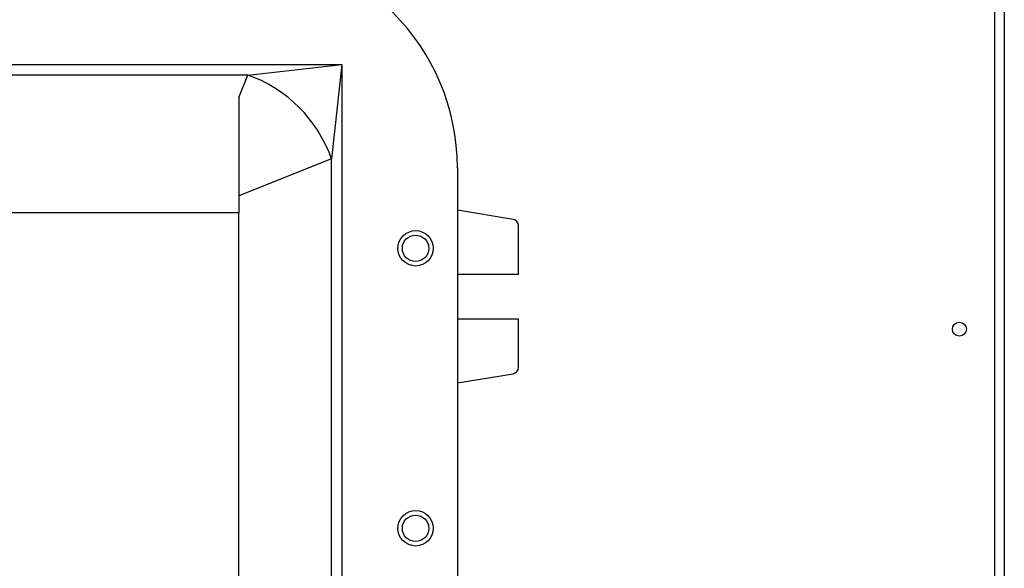
# Model space of a CAD drawing. Units: inches. Extents: x 0 to 117, y 0 to 103.
# Drawn here: x 59 to 69, y 38 to 43 of the extents above; entities that cross this region are included whole.
import ezdxf

# ---------------------------------------------------------------- set-up
doc = ezdxf.new("R2010")
doc.units = ezdxf.units.IN
doc.header["$MEASUREMENT"] = 0

msp = doc.modelspace()

# ---------------------------------------------------------------- linework, layer by layer
at = {"color": 7, "linetype": 'Continuous', "lineweight": 25}
for p, q in [((68.8968, 30.9336), (68.8968, 58.8076)), ((68.9888, 58.8154), (68.9888, 30.9336)), ((55.5442, 42.6283), (62.5513, 42.6283)), ((61.635, 42.5264), (62.5513, 42.6283)), ((62.5513, 42.6283), (62.4494, 41.712)), ((62.5513, 42.6283), (62.5513, 33.6212)), ((61.635, 42.5264), (56.4605, 42.5264)), ((61.5478, 42.3066), (61.635, 42.5264)), ((61.5478, 42.3066), (61.5478, 41.1887)), ((62.4494, 41.712), (61.5478, 41.3541)), ((62.4494, 34.5375), (62.4494, 41.712)), ((63.6728, 41.6247), (63.6728, 34.6247)), ((61.5478, 41.1887), (56.5478, 41.1887)), ((61.5478, 35.0607), (61.5478, 41.1887)), ((64.2142, 41.1239), (63.6728, 41.2135)), ((64.2665, 40.5935), (64.2665, 41.0622)), ((63.6728, 40.5935), (64.2665, 40.5935)), ((64.2665, 40.156), (63.6728, 40.156)), ((64.2665, 39.6872), (64.2665, 40.156)), ((63.6728, 39.5359), (64.2142, 39.6256))]:
    msp.add_line(p, q, dxfattribs=at)
for centre, radius in [((63.2665, 40.8435), 0.1719), ((63.2665, 40.8435), 0.1285), ((68.5518, 40.0586), 0.068), ((63.2665, 38.1247), 0.1719), ((63.2665, 38.1247), 0.1285)]:
    msp.add_circle(centre, radius, dxfattribs=at)
for centre, radius, start, end in [((61.5478, 41.6247), 2.125, 360, 90), ((61.1898, 41.2667), 1.336, 19.46675, 70.53325), ((64.204, 41.0622), 0.0625, 360, 80.60091), ((64.204, 39.6872), 0.0625, 279.39909, 360)]:
    msp.add_arc(centre, radius, start, end, dxfattribs=at)

doc.saveas('drawing.dxf')
